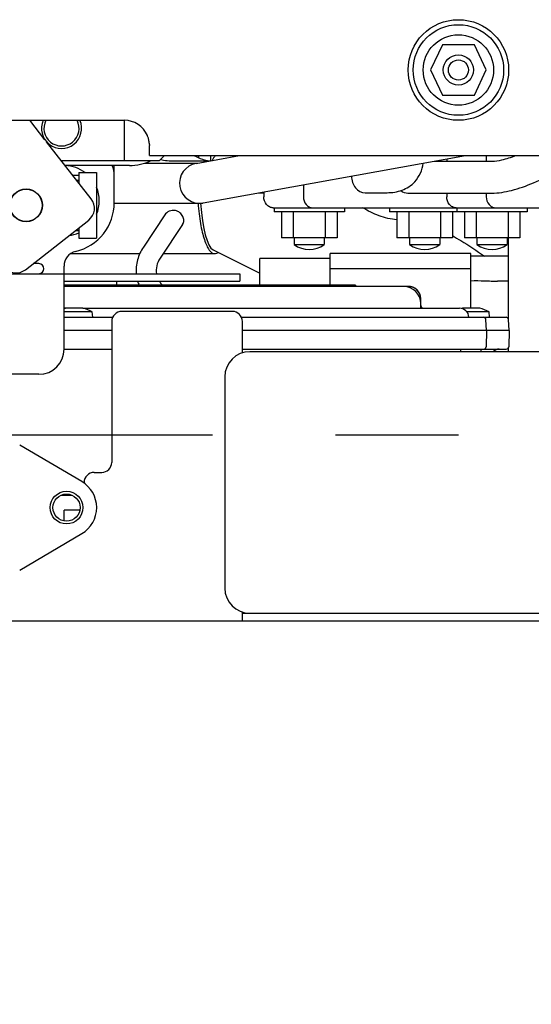
# Model space of a CAD drawing. Units: millimetres. Extents: x -429 to 146, y -1749 to -1334.
# Drawn here: x -142 to -132, y -1451 to -1431 of the extents above; entities that cross this region are included whole.
import ezdxf

# ---------------------------------------------------------------- set-up
doc = ezdxf.new("R2010")
doc.units = ezdxf.units.MM
doc.header["$LTSCALE"] = 32.67
doc.linetypes.add('CENTER', pattern=[0.6, 0.375, -0.075, 0.075, -0.075])
doc.layers.get('0').update_dxf_attribs({"linetype": 'CONTINUOUS'})
doc.layers.add('ALL_AXIS', color=7, linetype='CONTINUOUS')
doc.layers.add('ALL_FEATURES', color=7, linetype='CONTINUOUS')
doc.styles.get("Standard").update_dxf_attribs({"font": 'txt.shx', "width": 0.8, "bigfont": '@extfont2.shx'})
doc.dimstyles.get("Standard").update_dxf_attribs({"dimtxt": 3.2, "dimasz": 3, "dimexe": 0.18, "dimexo": 0.0625, "dimgap": 0.09, "dimtad": 1, "dimdec": 3, "dimdsep": 46, "dimtxsty": 'STANDARD', "dimblk": 'OPEN', "dimblk1": 'OPEN', "dimblk2": 'OPEN', "dimcen": 0.09, "dimadec": 0, "dimazin": 0, "dimtol": 1, "dimtp": 0.001, "dimtm": 0.001, "dimtfac": 1, "dimtdec": 3, "dimtofl": 0, "dimtmove": 0, "dimatfit": 3, "dimldrblk": 'OPEN', "dimfxl": 1, "dimtolj": 1, "dimarcsym": 0})

# ---------------------------------------------------------------- blocks, each defined once
blk = doc.blocks.new('_OPEN')
at = {"color": 0, "linetype": 'ByBlock'}
for p, q in [((0, 0), (-1, 0.1667)), ((-1, -0.1667), (0, 0)), ((-1, 0), (0, 0))]:
    blk.add_line(p, q, dxfattribs=at)

msp = doc.modelspace()

# ---------------------------------------------------------------- linework, layer by layer
at = {"color": 7, "linetype": 'Continuous'}
for p, q in [((-133.58763, -1431.85575), (-133.8227, -1432.35575)), ((-132.95277, -1431.85575), (-133.58763, -1431.85575)), ((-132.7177, -1432.35575), (-132.95277, -1431.85575)), ((-133.8227, -1432.35575), (-133.58763, -1432.85575)), ((-132.95277, -1432.85575), (-132.7177, -1432.35575)), ((-133.58763, -1432.85575), (-132.95277, -1432.85575)), ((-148.5202, -1433.35575), (-139.9202, -1433.35575)), ((-141.49921, -1433.74325), (-141.80305, -1433.35575)), ((-139.9202, -1433.35575), (-139.9202, -1434.15576)), ((-140.57791, -1434.91823), (-141.4696, -1433.78102)), ((-139.42052, -1433.83805), (-139.42048, -1433.83897)), ((-139.42047, -1433.83897), (-139.4202, -1433.85575)), ((-139.4202, -1434.05575), (-139.4202, -1433.85575)), ((-141.17576, -1434.15576), (-139.2202, -1434.15576)), ((-139.51138, -1434.20576), (-138.45605, -1434.20576)), ((-139.4202, -1434.05575), (-119.90247, -1434.05575)), ((-139.2202, -1434.15576), (-139.12019, -1434.05575)), ((-138.99095, -1434.16016), (-138.2037, -1434.16016)), ((-138.49134, -1434.21214), (-137.62598, -1434.05575)), ((-138.34906, -1434.99939), (-133.12761, -1434.05575)), ((-133.74709, -1434.16771), (-132.60503, -1434.16893)), ((-133.50345, -1434.12367), (-133.50345, -1434.16797)), ((-132.71544, -1434.07576), (-132.71544, -1434.16881)), ((-139.8202, -1434.25576), (-141.09735, -1434.25576)), ((-140.82546, -1434.39612), (-140.47546, -1434.39612)), ((-140.82546, -1434.39612), (-140.82546, -1434.60252)), ((-140.47546, -1434.39612), (-140.47546, -1435.69612)), ((-140.1202, -1434.99085), (-140.1202, -1434.25576)), ((-140.82546, -1434.45576), (-140.94053, -1434.45576)), ((-140.86968, -1434.54612), (-140.82546, -1434.54612)), ((-137.2401, -1434.79897), (-137.14345, -1434.79908)), ((-137.219, -1434.79516), (-137.14345, -1434.79516)), ((-137.14345, -1434.78151), (-137.14345, -1434.87576)), ((-136.35544, -1434.6391), (-136.35544, -1434.87576)), ((-135.12517, -1434.79516), (-134.68975, -1434.79516)), ((-134.27452, -1434.80214), (-132.6057, -1434.80393)), ((-133.50345, -1434.80297), (-133.50345, -1434.87576)), ((-132.71544, -1434.80381), (-132.71544, -1434.87576)), ((-138.34906, -1434.99939), (-138.35525, -1435.00046)), ((-140.1212, -1435.00576), (-138.4202, -1435.00576)), ((-136.95625, -1435.09576), (-129.58415, -1435.09576)), ((-136.93891, -1435.09576), (-136.93891, -1435.17576)), ((-135.53891, -1435.17576), (-136.93891, -1435.17576)), ((-136.79141, -1435.17576), (-136.79141, -1435.69576)), ((-136.55634, -1435.17576), (-136.55634, -1435.69576)), ((-135.92147, -1435.17576), (-135.92147, -1435.69576)), ((-135.68641, -1435.17576), (-135.68641, -1435.69576)), ((-135.53891, -1435.09576), (-135.53891, -1435.17576)), ((-134.64149, -1435.09576), (-134.64149, -1435.17576)), ((-131.89891, -1435.17576), (-134.64149, -1435.17576)), ((-134.49399, -1435.17576), (-134.49399, -1435.69576)), ((-134.25892, -1435.17576), (-134.25892, -1435.69576)), ((-133.62406, -1435.17576), (-133.62406, -1435.69576)), ((-133.38899, -1435.17576), (-133.38899, -1435.69576)), ((-133.29891, -1435.09576), (-133.29891, -1435.17576)), ((-133.15141, -1435.17576), (-133.15141, -1435.69576)), ((-132.91634, -1435.17576), (-132.91634, -1435.69576)), ((-132.28147, -1435.17576), (-132.28147, -1435.69576)), ((-132.04641, -1435.17576), (-132.04641, -1435.69576)), ((-131.89891, -1435.09576), (-131.89891, -1435.17576)), ((-141.88797, -1436.32668), (-140.62888, -1435.33942)), ((-139.11511, -1435.23758), (-139.541, -1435.87642)), ((-140.89249, -1435.54612), (-140.82546, -1435.54612)), ((-140.82546, -1435.49357), (-140.82546, -1435.69612)), ((-138.76, -1435.42601), (-139.20818, -1436.0983)), ((-140.82546, -1435.69612), (-140.47546, -1435.69612)), ((-135.68641, -1435.69576), (-136.79141, -1435.69576)), ((-136.5402, -1435.69576), (-136.5402, -1435.82576)), ((-135.9402, -1435.69576), (-135.9402, -1435.82576)), ((-133.38899, -1435.69576), (-134.49399, -1435.69576)), ((-134.2402, -1435.69576), (-134.2402, -1435.82576)), ((-133.6402, -1435.69576), (-133.6402, -1435.82576)), ((-132.04641, -1435.69576), (-133.15141, -1435.69576)), ((-132.9002, -1435.69576), (-132.9002, -1435.82576)), ((-132.3002, -1435.69576), (-132.3002, -1435.82576)), ((-132.2702, -1437.32775), (-132.2702, -1435.69576)), ((-138.15235, -1435.93133), (-137.2202, -1436.3974)), ((-136.5402, -1435.82576), (-135.9402, -1435.82576)), ((-134.2402, -1435.82576), (-133.6402, -1435.82576)), ((-132.9002, -1435.82576), (-132.3002, -1435.82576)), ((-140.98536, -1436.00576), (-139.61243, -1436.00576)), ((-139.1465, -1436.00576), (-138.1202, -1436.00576)), ((-135.8202, -1436.10576), (-137.2202, -1436.10576)), ((-137.2202, -1436.63576), (-137.2202, -1436.10576)), ((-133.0202, -1436.00576), (-135.8202, -1436.00576)), ((-135.8202, -1436.63576), (-135.8202, -1436.00576)), ((-133.0202, -1437.09049), (-133.0202, -1436.00576)), ((-132.2702, -1436.05576), (-133.0202, -1436.05576)), ((-141.6202, -1436.20576), (-141.73376, -1436.20576)), ((-141.1202, -1437.90576), (-141.1202, -1436.25576)), ((-133.0202, -1436.30576), (-135.8202, -1436.30576)), ((-152.6202, -1436.40576), (-137.6202, -1436.40576)), ((-141.1202, -1436.55576), (-137.6202, -1436.55576)), ((-140.0702, -1436.63576), (-140.0702, -1436.55576)), ((-137.6202, -1436.40576), (-137.6202, -1436.55576)), ((-132.2702, -1436.55576), (-132.49258, -1436.55576)), ((-137.7702, -1437.15576), (-139.9702, -1437.15576)), ((-140.1702, -1437.35576), (-140.1702, -1440.15576)), ((-137.5702, -1437.97929), (-137.5702, -1437.35576)), ((-141.1202, -1437.90576), (-140.1702, -1437.90576)), ((-137.5702, -1437.90576), (-132.8202, -1437.90576)), ((-133.2202, -1437.95576), (-133.2202, -1437.90576)), ((-132.8202, -1437.95576), (-132.8202, -1437.90576)), ((-132.2702, -1437.95576), (-132.2702, -1437.86723)), ((-130.8202, -1437.95576), (-137.4202, -1437.95576)), ((-141.6202, -1438.40576), (-152.1202, -1438.40576)), ((-137.9202, -1438.45576), (-137.9202, -1442.65576)), ((-140.76705, -1440.53798), (-142.00318, -1439.81427)), ((-140.5202, -1440.35576), (-140.3702, -1440.35576)), ((-140.7202, -1440.5687), (-140.7202, -1440.55576)), ((-141.17052, -1440.80576), (-140.96988, -1440.80576)), ((-140.80514, -1441.10576), (-141.1202, -1441.10576)), ((-141.1202, -1441.32083), (-141.1202, -1441.10576)), ((-142.00318, -1442.29725), (-140.76705, -1441.57355)), ((-137.5702, -1443.30576), (-137.5702, -1443.13223)), ((-137.5702, -1443.15576), (-130.7202, -1443.15576)), ((-143.44971, -1443.30576), (-130.7202, -1443.30576))]:
    msp.add_line(p, q, dxfattribs=at)
for centre, radius in [((-133.2702, -1432.35575), 1), ((-133.2702, -1432.35575), 0.9), ((-133.2702, -1432.35575), 0.7), ((-133.2702, -1432.35575), 0.3), ((-133.2702, -1432.35575), 0.2), ((-141.87546, -1435.04612), 0.325), ((-141.87546, -1435.04612), 0.32), ((-141.0702, -1441.05576), 0.325), ((-141.0702, -1441.05576), 0.27)]:
    msp.add_circle(centre, radius, dxfattribs=at)
for centre, radius, start, end in [((-141.1702, -1433.51576), 0.4, 156.336967, 23.663019), ((-141.1702, -1433.51576), 0.35, 152.67152, 27.328467), ((-139.9202, -1433.85575), 0.5, 23.578172, 89.999993), ((-139.92117, -1433.85606), 0.50101, 16.904499, 23.566787), ((-139.92024, -1433.85585), 0.50006, 14.559289, 16.912113), ((-139.91819, -1433.85525), 0.49792, 10.895396, 14.551958), ((-139.92214, -1433.85605), 0.50196, 5.53144, 10.89997), ((-139.91879, -1433.8557), 0.49859, 5.301822, 5.528225), ((-139.91736, -1433.85557), 0.49716, 4.660372, 5.302034), ((-139.9157, -1433.85543), 0.49548, 4.416683, 4.660158), ((-139.91941, -1433.85569), 0.4992, 1.920429, 4.413857), ((-139.8202, -1433.25576), 1, 270, 295.841933), ((-138.4202, -1434.60576), 0.4, 100.244087, 279.344448), ((-133.89382, -1434.53516), 4.5696, 173.973823, 174.53608), ((-134.28549, -1436.46496), 4.52162, 147.802028, 149.265993), ((-132.4571, -1434.07578), 0.25834, 175.537597, 179.997585), ((-141.1202, -1434.95576), 0.7, 53.232744, 88.010719), ((-140.6202, -1434.45576), 0.5, 0, 23.650465), ((-141.1202, -1434.95576), 0.7, 337.384996, 22.615004), ((-141.1202, -1434.99085), 1, 283.342364, 0), ((-140.81399, -1435.10334), 0.3, 308.1, 38.1), ((-141.1202, -1434.95576), 0.7, 277.925594, 294.937772), ((-140.8202, -1436.25576), 0.3, 103.342364, 180), ((-136.2402, -1435.42576), 0.5, 233.130102, 306.869898), ((-133.9402, -1435.42576), 0.5, 233.130102, 306.869898), ((-132.6002, -1435.42576), 0.5, 233.130102, 306.869898), ((-142.07309, -1436.0906), 0.3, 218.1, 308.1), ((-141.6202, -1436.30576), 0.1, 270, 90), ((-138.85486, -1436.32874), 0.83075, 195.868475, 201.705244), ((-139.9702, -1437.35576), 0.2, 90, 180), ((-137.7702, -1437.35576), 0.2, 0, 90), ((-141.6202, -1437.90576), 0.5, 270, 0), ((-137.4202, -1438.45576), 0.5, 90, 180), ((-140.3702, -1440.15576), 0.2, 270, 0), ((-140.5202, -1440.55576), 0.2, 90, 180), ((-141.0702, -1441.05576), 0.6, 300.347297, 59.652703), ((-137.4202, -1442.65576), 0.5, 180, 270)]:
    msp.add_arc(centre, radius, start, end, dxfattribs=at)
for centre, major_axis, ratio, start_param, end_param in [((-138.1202, -1434.60576), (0.00042, 0.9604), 0.10287546, 0.96099514, 1.08907614), ((-135.12517, -1434.47766), (0, 0.3175), 0.85089537, 1.5318931, 3.14167016), ((-134.27428, -1434.48464), (0, 0.3175), 0.85089524, -3.69949133, -3.14258339), ((-138.1202, -1434.60576), (-0.00063, 1.33373), 0.22223939, -4.40844243, -3.25238741)]:
    msp.add_ellipse(centre, major_axis=major_axis, ratio=ratio, start_param=start_param, end_param=end_param, dxfattribs=at)
for points, knots in [([(-139.19688, -1434.13509), (-139.17697, -1434.13928), (-139.10901, -1434.1522), (-139.03981, -1434.16016), (-138.99095, -1434.16016)], [0, 0, 0, 0, 0.2940039, 1, 1, 1, 1]), ([(-138.53446, -1434.05738), (-138.47951, -1434.08628), (-138.38078, -1434.13065), (-138.27511, -1434.1569), (-138.22956, -1434.16122)], [0, 0, 0, 0, 0.57575399, 1, 1, 1, 1]), ([(-134.13815, -1434.57709), (-134.09196, -1434.5267), (-134.01657, -1434.4099), (-133.98112, -1434.27639), (-133.97209, -1434.20921)], [0, 0, 0, 0, 0.50211383, 1, 1, 1, 1]), ([(-132.6057, -1434.80393), (-132.47342, -1434.80407), (-132.18744, -1434.7567), (-131.75312, -1434.59929), (-131.29269, -1434.36334), (-130.98833, -1434.16592), (-130.83579, -1434.05671)], [0, 0, 0, 0, 0.20399368, 0.44150854, 0.71068654, 1, 1, 1, 1]), ([(-132.60503, -1434.16893), (-132.53756, -1434.169), (-132.37434, -1434.1419), (-132.21846, -1434.09084), (-132.1286, -1434.05614)], [0, 0, 0, 0, 0.4119016, 1, 1, 1, 1]), ([(-134.68975, -1434.79516), (-134.5886, -1434.79516), (-134.38372, -1434.76659), (-134.2064, -1434.65156), (-134.13815, -1434.57709)], [0, 0, 0, 0, 0.50032411, 1, 1, 1, 1]), ([(-136.95625, -1435.09576), (-136.98077, -1435.09576), (-137.03169, -1435.08346), (-137.11568, -1435.01598), (-137.14345, -1434.93075), (-137.14345, -1434.87576)], [0, 0, 0, 0, 0.23301005, 0.47758118, 1, 1, 1, 1]), ([(-136.35544, -1434.87576), (-136.35544, -1434.93075), (-136.32768, -1435.01598), (-136.24369, -1435.08346), (-136.19277, -1435.09576), (-136.16825, -1435.09576)], [0, 0, 0, 0, 0.52241882, 0.76698995, 1, 1, 1, 1]), ([(-133.31625, -1435.09576), (-133.34077, -1435.09576), (-133.39169, -1435.08346), (-133.47568, -1435.01598), (-133.50345, -1434.93075), (-133.50345, -1434.87576)], [0, 0, 0, 0, 0.23301005, 0.47758118, 1, 1, 1, 1]), ([(-132.71544, -1434.87576), (-132.71544, -1434.93075), (-132.68768, -1435.01598), (-132.60369, -1435.08346), (-132.55277, -1435.09576), (-132.52825, -1435.09576)], [0, 0, 0, 0, 0.52241882, 0.76698995, 1, 1, 1, 1]), ([(-138.90236, -1435.15096), (-138.94283, -1435.14284), (-139.02777, -1435.15194), (-139.09371, -1435.20547), (-139.11514, -1435.23763)], [0, 0, 0, 0, 0.51645651, 1, 1, 1, 1]), ([(-138.75999, -1435.426), (-138.74543, -1435.40416), (-138.72857, -1435.3482), (-138.74996, -1435.26083), (-138.8098, -1435.18592), (-138.87047, -1435.15736), (-138.90236, -1435.15096)], [0, 0, 0, 0, 0.22009221, 0.46176009, 0.72727201, 1, 1, 1, 1]), ([(-138.45157, -1435.00601), (-138.44643, -1435.07572), (-138.43373, -1435.21015), (-138.40639, -1435.402), (-138.37204, -1435.57367), (-138.33161, -1435.72089), (-138.28631, -1435.84038), (-138.23682, -1435.92948), (-138.18387, -1435.98876), (-138.13952, -1436.00576), (-138.1202, -1436.00576)], [0, 0, 0, 0, 0.19114988, 0.36906469, 0.5296806, 0.66955572, 0.78613193, 0.87821776, 0.94716691, 1, 1, 1, 1]), ([(-134.49392, -1435.33555), (-134.61512, -1435.32336), (-134.85319, -1435.26684), (-135.07174, -1435.15908), (-135.17375, -1435.09583)], [0, 0, 0, 0, 0.50367615, 1, 1, 1, 1]), ([(-133.3883, -1435.64917), (-133.33278, -1435.68124), (-133.11601, -1435.80954), (-132.90471, -1435.94716), (-132.75123, -1436.05534)], [0, 0, 0, 0, 0.25457419, 1, 1, 1, 1]), ([(-139.541, -1435.87642), (-139.59284, -1435.95416), (-139.67264, -1436.12548), (-139.6895, -1436.31432), (-139.68158, -1436.40578)], [0, 0, 0, 0, 0.5044495, 1, 1, 1, 1]), ([(-138.1202, -1436.00576), (-138.11472, -1436.00576), (-138.09117, -1436.0035), (-138.06935, -1435.99179), (-138.05511, -1435.98074)], [0, 0, 0, 0, 0.23312218, 1, 1, 1, 1]), ([(-139.20818, -1436.0983), (-139.23903, -1436.14456), (-139.2848, -1436.24458), (-139.28748, -1436.355), (-139.27855, -1436.40576)], [0, 0, 0, 0, 0.51893878, 1, 1, 1, 1]), ([(-139.22143, -1436.55584), (-139.2173, -1436.56274), (-139.1996, -1436.59075), (-139.17923, -1436.61707), (-139.16264, -1436.6359)], [0, 0, 0, 0, 0.2424908, 1, 1, 1, 1]), ([(-133.0202, -1436.54483), (-132.93059, -1436.54321), (-132.79668, -1436.54387), (-132.62092, -1436.55123), (-132.53468, -1436.55576), (-132.49258, -1436.55576)], [0, 0, 0, 0, 0.50941864, 0.76073104, 1, 1, 1, 1])]:
    msp.add_open_spline(points, degree=3, knots=knots, dxfattribs=at)
at = {"layer": 'ALL_AXIS', "color": 7, "linetype": 'CENTER'}
msp.add_line((-170.0202, -1439.60576), (-129.51803, -1439.60576), dxfattribs=at)
at = {"layer": 'ALL_FEATURES', "color": 7, "linetype": 'Continuous'}
for p, q in [((-135.3202, -1436.63576), (-141.1202, -1436.63576)), ((-134.26022, -1436.66076), (-141.1202, -1436.66076)), ((-135.3202, -1436.63576), (-135.3202, -1436.66076)), ((-134.33146, -1436.66076), (-134.36, -1436.66076)), ((-134.27613, -1436.66076), (-134.28366, -1436.66077)), ((-134.25724, -1436.66078), (-134.26046, -1436.66076)), ((-134.2563, -1436.6608), (-134.25895, -1436.66077)), ((-134.25064, -1436.66096), (-134.25255, -1436.66089)), ((-134.17972, -1436.67466), (-134.22698, -1436.6631)), ((-134.13522, -1436.69592), (-134.17972, -1436.67466)), ((-134.09617, -1436.72558), (-134.13522, -1436.69592)), ((-134.06388, -1436.76275), (-134.09617, -1436.72558)), ((-134.03986, -1436.80562), (-134.06388, -1436.76275)), ((-134.05027, -1436.7844), (-134.05871, -1436.77034)), ((-134.0202, -1436.9007), (-134.0202, -1436.90077)), ((-134.0202, -1437.09076), (-134.0202, -1436.90076)), ((-141.07697, -1437.09076), (-141.1202, -1437.09076)), ((-141.07498, -1437.09049), (-141.07517, -1437.09049)), ((-140.74542, -1437.09049), (-141.07498, -1437.09049)), ((-140.74343, -1437.09076), (-133.2502, -1437.09076)), ((-133.17498, -1437.09049), (-133.17517, -1437.09049)), ((-132.92525, -1437.09049), (-133.17498, -1437.09049)), ((-132.84542, -1437.09049), (-132.92525, -1437.09049)), ((-140.55741, -1437.16617), (-141.1202, -1437.16617)), ((-141.1202, -1437.27076), (-140.1504, -1437.27076)), ((-140.55009, -1437.27076), (-140.55741, -1437.16617)), ((-137.59, -1437.27076), (-132.32154, -1437.27076)), ((-132.65741, -1437.16617), (-133.09964, -1437.16617)), ((-132.7102, -1437.53576), (-132.7216, -1437.31815)), ((-132.65009, -1437.27076), (-132.65741, -1437.16617)), ((-132.32154, -1437.27076), (-132.32257, -1437.27076)), ((-132.2602, -1437.53576), (-132.2716, -1437.31815)), ((-140.1702, -1437.53576), (-141.1202, -1437.53576)), ((-132.2602, -1437.53576), (-137.5702, -1437.53576)), ((-132.7102, -1437.53576), (-132.71861, -1437.85707)), ((-132.2602, -1437.53576), (-132.26861, -1437.85707)), ((-132.8202, -1437.90576), (-132.3186, -1437.90576))]:
    msp.add_line(p, q, dxfattribs=at)
for points in [[(-134.23611, -1436.66198), (-134.24397, -1436.66131), (-134.25046, -1436.66096), (-134.25495, -1436.66082), (-134.25806, -1436.66077)], [(-134.22506, -1436.66335), (-134.23642, -1436.66194), (-134.24635, -1436.66116), (-134.25314, -1436.66087), (-134.25678, -1436.66079)], [(-134.24275, -1436.66141), (-134.24476, -1436.66127), (-134.24674, -1436.66115)], [(-134.23244, -1436.66239), (-134.23454, -1436.66215), (-134.23662, -1436.66194), (-134.23868, -1436.66174)], [(-134.22387, -1436.66355), (-134.22603, -1436.66322), (-134.22818, -1436.66292), (-134.23032, -1436.66265)], [(-134.19928, -1436.66861), (-134.20881, -1436.66633), (-134.21824, -1436.66446), (-134.22745, -1436.66301)], [(-134.1751, -1436.67633), (-134.18789, -1436.6719), (-134.20052, -1436.66829), (-134.21291, -1436.66547), (-134.22506, -1436.66335)], [(-134.21506, -1436.66506), (-134.21728, -1436.66465), (-134.21949, -1436.66426), (-134.22169, -1436.66389)], [(-134.20607, -1436.66696), (-134.20834, -1436.66645), (-134.21059, -1436.66596), (-134.21283, -1436.6655)], [(-134.18535, -1436.67274), (-134.18768, -1436.67199), (-134.19, -1436.67127), (-134.19232, -1436.67057), (-134.19463, -1436.6699), (-134.19693, -1436.66926), (-134.19923, -1436.66865), (-134.20152, -1436.66806), (-134.2038, -1436.6675)], [(-134.16051, -1436.68242), (-134.17023, -1436.67823), (-134.17996, -1436.67455), (-134.18965, -1436.67135)], [(-134.17601, -1436.67601), (-134.17835, -1436.67515), (-134.18069, -1436.67432), (-134.18302, -1436.67351)], [(-134.12415, -1436.70302), (-134.13668, -1436.69497), (-134.1494, -1436.68784), (-134.16224, -1436.68163), (-134.1751, -1436.67633)], [(-134.16665, -1436.67975), (-134.16899, -1436.67877), (-134.17133, -1436.67782), (-134.17367, -1436.6769)], [(-134.15729, -1436.68395), (-134.15963, -1436.68286), (-134.16196, -1436.68179), (-134.1643, -1436.68076)], [(-134.14799, -1436.68862), (-134.15031, -1436.68741), (-134.15263, -1436.68623), (-134.15496, -1436.68508)], [(-134.12224, -1436.70435), (-134.13164, -1436.69808), (-134.14118, -1436.69233), (-134.15081, -1436.68712)], [(-134.12742, -1436.70086), (-134.12967, -1436.69938), (-134.13193, -1436.69793), (-134.13421, -1436.69651), (-134.13649, -1436.69512), (-134.13877, -1436.69377), (-134.14107, -1436.69244), (-134.14337, -1436.69114), (-134.14567, -1436.68987)], [(-134.10976, -1436.71378), (-134.11193, -1436.71206), (-134.11411, -1436.71037), (-134.1163, -1436.70871), (-134.1185, -1436.70708), (-134.12071, -1436.70548), (-134.12294, -1436.70391), (-134.12517, -1436.70237)], [(-134.08877, -1436.73274), (-134.1001, -1436.72192), (-134.11192, -1436.71201), (-134.12415, -1436.70302)], [(-134.05027, -1436.7844), (-134.05668, -1436.77353), (-134.06357, -1436.76312), (-134.07092, -1436.75317), (-134.07867, -1436.74373), (-134.08679, -1436.73479), (-134.09525, -1436.72638), (-134.10401, -1436.7185), (-134.11302, -1436.71116)], [(-134.10123, -1436.72097), (-134.10334, -1436.71913), (-134.10546, -1436.71731), (-134.10761, -1436.71553)], [(-134.07531, -1436.74775), (-134.07719, -1436.74551), (-134.07909, -1436.74329), (-134.08101, -1436.74111), (-134.08295, -1436.73896), (-134.08491, -1436.73684), (-134.08689, -1436.73474), (-134.08888, -1436.73268), (-134.0909, -1436.73065), (-134.09293, -1436.72866), (-134.09498, -1436.72669), (-134.09705, -1436.72475), (-134.09913, -1436.72284)], [(-134.05871, -1436.77034), (-134.06799, -1436.75701), (-134.07804, -1436.74445), (-134.08877, -1436.73274)], [(-134.06802, -1436.75703), (-134.06981, -1436.75467), (-134.07162, -1436.75233), (-134.07346, -1436.75003)], [(-134.0611, -1436.76678), (-134.06279, -1436.7643), (-134.06451, -1436.76185), (-134.06625, -1436.75943)], [(-134.05459, -1436.777), (-134.05617, -1436.77441), (-134.05779, -1436.77184), (-134.05943, -1436.7693)], [(-134.04999, -1436.78497), (-134.0515, -1436.78229), (-134.05303, -1436.77963)], [(-134.0202, -1436.90076), (-134.02022, -1436.89759), (-134.02029, -1436.89412), (-134.02041, -1436.89067), (-134.02058, -1436.88724), (-134.0208, -1436.88382), (-134.02107, -1436.88042), (-134.02138, -1436.87703), (-134.02175, -1436.87366), (-134.02215, -1436.8703), (-134.0226, -1436.86696), (-134.0231, -1436.86364), (-134.02364, -1436.86034), (-134.02423, -1436.85706), (-134.02486, -1436.85379), (-134.02553, -1436.85054), (-134.02624, -1436.84732), (-134.027, -1436.84411), (-134.02779, -1436.84093), (-134.02863, -1436.83776), (-134.0295, -1436.83462), (-134.03042, -1436.83151), (-134.03137, -1436.82841), (-134.03237, -1436.82534), (-134.0334, -1436.82229), (-134.03446, -1436.81926), (-134.03557, -1436.81626), (-134.03671, -1436.81329), (-134.03789, -1436.81034), (-134.0391, -1436.80741), (-134.04035, -1436.80451), (-134.04163, -1436.80164), (-134.04294, -1436.79879), (-134.04429, -1436.79597), (-134.04567, -1436.79318), (-134.04708, -1436.79042), (-134.04852, -1436.78768), (-134.04999, -1436.78497)], [(-134.0202, -1436.90076), (-134.02515, -1436.85234), (-134.03986, -1436.80562)]]:
    msp.add_lwpolyline(points, dxfattribs=at)
for centre, radius, start, end in [((-134.3602, -1437.00076), 0.34, 0, 90), ((-140.91077, -1437.77219), 0.70152, 103.57149, 107.416636), ((-140.90962, -1437.77219), 0.70152, 59.834473, 76.42851), ((-133.9702, -1437.04076), 0.05, 180, 269.999979), ((-133.2502, -1437.28076), 0.19, 3.035031, 90), ((-133.01077, -1437.77219), 0.70152, 103.57149, 105.721201), ((-133.00962, -1437.77219), 0.70152, 59.834473, 76.42851), ((-132.77154, -1437.32076), 0.05, 3.000001, 90), ((-132.32154, -1437.32076), 0.05, 3.000025, 90), ((-132.7686, -1437.85576), 0.05, 270.000001, 358.499999), ((-132.45785, -1438.05576), 0.15, 90.000409, 138.040706), ((-132.3186, -1437.85576), 0.05, 270, 358.5)]:
    msp.add_arc(centre, radius, start, end, dxfattribs=at)

# ---------------------------------------------------------------- leaders
at = {"color": 7, "linetype": 'Continuous', "annotation_type": 0, "has_hookline": 1, "hookline_direction": 1}
for points, text_width in [([(-106.60332, -1437.25271), (-92.44623, -1478.37796), (-95.44623, -1478.37796)], 44.73905), ([(-110.65951, -1440.44659), (-107.71229, -1470.37796), (-110.71229, -1470.37796)], 31.93905)]:
    msp.add_leader(points, dimstyle='STANDARD', override={"dimtad": 1}, dxfattribs=dict(at, text_width=text_width))

doc.saveas('drawing.dxf')
